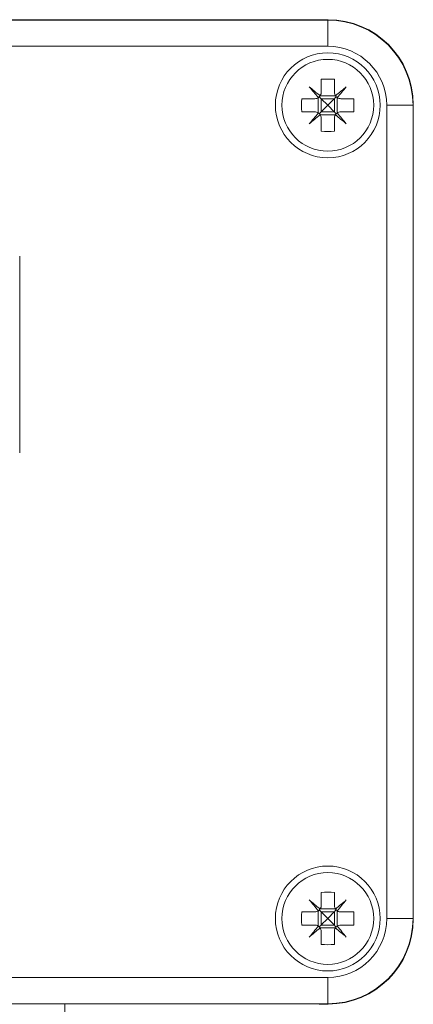
# Model space of a CAD drawing. Units: millimetres. Extents: x -356 to 649, y -556 to 828.
# Drawn here: x 552 to 582, y -65 to 10 of the extents above; entities that cross this region are included whole.
import ezdxf

# ---------------------------------------------------------------- set-up
doc = ezdxf.new("R2010")
doc.units = ezdxf.units.MM

msp = doc.modelspace()

# ---------------------------------------------------------------- linework, layer by layer
at = {"color": 7, "linetype": 'Continuous', "lineweight": 18}
for p, q in [((478.217, 9.842), (575.266, 9.842)), ((478.242, 9.817), (575.242, 9.817)), ((575.242, 9.817), (575.242, 7.817)), ((575.242, 7.817), (478.242, 7.817)), ((574.742, 5.299), (574.742, 4.317)), ((575.742, 5.299), (575.742, 4.317)), ((573.26, 3.817), (574.242, 3.817)), ((574.516, 2.736), (574.516, 3.899)), ((574.742, 3.817), (574.595, 3.964)), ((574.66, 4.043), (575.823, 4.043)), ((575.742, 3.817), (574.742, 3.817)), ((574.742, 3.817), (574.742, 2.817)), ((574.742, 3.817), (575.242, 3.317)), ((575.742, 3.817), (575.742, 2.817)), ((575.967, 2.736), (575.967, 3.899)), ((576.242, 3.817), (577.223, 3.817)), ((575.242, 3.317), (574.742, 2.817)), ((579.742, -58.683), (579.742, 3.317)), ((581.742, 3.317), (579.742, 3.317)), ((581.742, 3.317), (581.742, -58.683)), ((581.766, -58.707), (581.766, 3.342)), ((573.26, 2.817), (574.242, 2.817)), ((574.742, 2.817), (574.595, 2.671)), ((574.66, 2.592), (575.823, 2.592)), ((575.742, 2.817), (574.742, 2.817)), ((574.742, 2.317), (574.742, 1.336)), ((575.742, 2.317), (575.742, 1.336)), ((576.242, 2.817), (577.223, 2.817)), ((551.742, -23.183), (551.742, -8.183)), ((574.742, -56.701), (574.742, -57.683)), ((575.742, -56.701), (575.742, -57.683)), ((573.26, -58.183), (574.242, -58.183)), ((574.516, -59.264), (574.516, -58.101)), ((574.742, -58.183), (574.595, -58.036)), ((574.66, -57.957), (575.823, -57.957)), ((575.742, -58.183), (574.742, -58.183)), ((574.742, -58.183), (574.742, -59.183)), ((575.742, -58.183), (575.742, -59.183)), ((575.967, -59.264), (575.967, -58.101)), ((576.242, -58.183), (577.223, -58.183)), ((573.26, -59.183), (574.242, -59.183)), ((574.742, -59.183), (574.595, -59.329)), ((575.742, -59.183), (574.742, -59.183)), ((576.242, -59.183), (577.223, -59.183)), ((581.742, -58.683), (579.742, -58.683)), ((574.66, -59.408), (575.823, -59.408)), ((574.742, -59.683), (574.742, -60.664)), ((575.742, -59.683), (575.742, -60.664)), ((478.242, -63.183), (575.242, -63.183)), ((575.242, -63.183), (575.242, -65.183)), ((575.242, -65.183), (478.242, -65.183)), ((555.192, -65.183), (555.192, -65.931)), ((570.192, -65.226), (570.192, -65.183)), ((574.294, -65.183), (574.585, -65.207)), ((574.585, -65.183), (574.585, -65.207)), ((574.585, -65.207), (575.266, -65.207))]:
    msp.add_line(p, q, dxfattribs=at)
at = {"color": 7, "linetype": 'Continuous', "lineweight": 18, "flags": 128}
for points in [[(574.655, 4.037), (574.549, 4.126), (574.443, 4.215), (574.338, 4.303), (574.234, 4.391), (574.13, 4.477), (574.028, 4.563), (573.927, 4.648), (573.827, 4.732)], [(573.827, 4.732), (573.911, 4.632), (573.996, 4.531), (574.082, 4.429), (574.168, 4.325), (574.256, 4.221), (574.344, 4.116), (574.433, 4.01), (574.522, 3.904)], [(576.656, 4.732), (576.556, 4.648), (576.455, 4.563), (576.353, 4.477), (576.249, 4.391), (576.145, 4.303), (576.04, 4.215), (575.934, 4.126), (575.828, 4.037)], [(575.961, 3.904), (576.05, 4.01), (576.139, 4.116), (576.227, 4.221), (576.315, 4.325), (576.401, 4.429), (576.487, 4.531), (576.572, 4.632), (576.656, 4.732)], [(575.242, 3.317), (575.415, 3.491), (575.584, 3.659), (575.742, 3.817)], [(575.742, 3.817), (575.792, 3.868), (575.841, 3.917), (575.888, 3.964)], [(575.742, 2.817), (575.584, 2.975), (575.415, 3.144), (575.242, 3.317)], [(574.522, 2.731), (574.433, 2.625), (574.344, 2.519), (574.256, 2.414), (574.168, 2.309), (574.082, 2.206), (573.996, 2.104), (573.911, 2.003), (573.827, 1.903)], [(573.827, 1.903), (573.927, 1.987), (574.028, 2.072), (574.13, 2.157), (574.234, 2.244), (574.338, 2.332), (574.443, 2.42), (574.549, 2.509), (574.655, 2.598)], [(575.742, 2.817), (575.792, 2.767), (575.841, 2.718), (575.888, 2.671)], [(575.828, 2.598), (575.934, 2.509), (576.04, 2.42), (576.145, 2.332), (576.249, 2.244), (576.353, 2.157), (576.455, 2.072), (576.556, 1.987), (576.656, 1.903)], [(576.656, 1.903), (576.572, 2.003), (576.487, 2.104), (576.401, 2.206), (576.315, 2.309), (576.227, 2.414), (576.139, 2.519), (576.05, 2.625), (575.961, 2.731)], [(574.655, -57.963), (574.549, -57.874), (574.443, -57.785), (574.338, -57.697), (574.234, -57.609), (574.13, -57.523), (574.028, -57.437), (573.927, -57.352), (573.827, -57.268)], [(573.827, -57.268), (573.911, -57.368), (573.996, -57.469), (574.082, -57.571), (574.168, -57.675), (574.256, -57.779), (574.344, -57.884), (574.433, -57.99), (574.522, -58.096)], [(576.656, -57.268), (576.556, -57.352), (576.455, -57.437), (576.353, -57.523), (576.249, -57.609), (576.145, -57.697), (576.04, -57.785), (575.934, -57.874), (575.828, -57.963)], [(575.961, -58.096), (576.05, -57.99), (576.139, -57.884), (576.227, -57.779), (576.315, -57.675), (576.401, -57.571), (576.487, -57.469), (576.572, -57.368), (576.656, -57.268)], [(574.742, -58.183), (574.9, -58.341), (575.068, -58.509), (575.242, -58.683)], [(575.242, -58.683), (575.415, -58.509), (575.584, -58.341), (575.742, -58.183)], [(575.742, -58.183), (575.792, -58.132), (575.841, -58.083), (575.888, -58.036)], [(574.522, -59.269), (574.433, -59.375), (574.344, -59.481), (574.256, -59.586), (574.168, -59.691), (574.082, -59.794), (573.996, -59.896), (573.911, -59.997), (573.827, -60.097)], [(575.242, -58.683), (575.068, -58.856), (574.9, -59.025), (574.742, -59.183)], [(575.742, -59.183), (575.584, -59.025), (575.415, -58.856), (575.242, -58.683)], [(575.742, -59.183), (575.792, -59.233), (575.841, -59.282), (575.888, -59.329)], [(576.656, -60.097), (576.572, -59.997), (576.487, -59.896), (576.401, -59.794), (576.315, -59.691), (576.227, -59.586), (576.139, -59.481), (576.05, -59.375), (575.961, -59.269)], [(573.827, -60.097), (573.927, -60.013), (574.028, -59.928), (574.13, -59.843), (574.234, -59.756), (574.338, -59.668), (574.443, -59.58), (574.549, -59.491), (574.655, -59.402)], [(575.828, -59.402), (575.934, -59.491), (576.04, -59.58), (576.145, -59.668), (576.249, -59.756), (576.353, -59.843), (576.455, -59.928), (576.556, -60.013), (576.656, -60.097)]]:
    msp.add_lwpolyline(points, dxfattribs=at)
at = {"color": 7, "linetype": 'Continuous', "lineweight": 18}
for centre, radius in [((575.242, 3.317), 4), ((575.242, 3.317), 3.5), ((575.242, -58.683), 4), ((575.242, -58.683), 3.5)]:
    msp.add_circle(centre, radius, dxfattribs=at)
for centre, radius, start, end in [((575.242, 3.317), 6.5, 0, 90), ((575.242, 3.317), 4.5, 0, 90), ((575.242, -1.305), 6.622, 85.66986, 94.33014), ((579.864, 3.317), 6.622, 175.66983, 184.33017), ((570.613, 3.317), 6.628, 355.674, 4.326), ((575.242, 7.94), 6.622, 265.66986, 274.33014), ((575.242, -63.3), 6.618, 85.66684, 94.33316), ((579.864, -58.683), 6.622, 175.66983, 184.33017), ((570.613, -58.683), 6.628, 355.674, 4.326), ((575.242, -58.683), 4.5, 270, 0), ((575.242, -58.683), 6.5, 270, 0), ((575.242, -54.056), 6.627, 265.6729, 274.3271)]:
    msp.add_arc(centre, radius, start, end, dxfattribs=at)
for centre, major_axis in [((575.265, 3.341), (-4.597, -4.597)), ((575.265, -58.707), (-4.597, 4.597))]:
    msp.add_ellipse(centre, major_axis=major_axis, ratio=0.999924, start_param=2.356233, end_param=3.926953, dxfattribs=at)
for points, knots in [([(574.242, 3.817), (574.297, 3.822), (574.396, 3.83), (574.483, 3.881), (574.522, 3.904)], [0, 0, 0, 0, 0.555249, 1, 1, 1, 1]), ([(574.522, 3.904), (574.524, 3.905), (574.57, 3.936), (574.617, 3.982), (574.652, 4.032), (574.655, 4.037)], [0, 0, 0, 0, 0.0321781, 0.897168, 1, 1, 1, 1]), ([(574.655, 4.037), (574.657, 4.039), (574.688, 4.086), (574.731, 4.179), (574.738, 4.274), (574.742, 4.317)], [0, 0, 0, 0, 0.025618, 0.562599, 1, 1, 1, 1]), ([(575.742, 4.317), (575.746, 4.262), (575.754, 4.163), (575.805, 4.076), (575.828, 4.037)], [0, 0, 0, 0, 0.555245, 1, 1, 1, 1]), ([(575.828, 4.037), (575.829, 4.035), (575.861, 3.989), (575.906, 3.942), (575.956, 3.907), (575.961, 3.904)], [0, 0, 0, 0, 0.0321781, 0.897168, 1, 1, 1, 1]), ([(575.961, 3.904), (575.963, 3.902), (576.01, 3.871), (576.103, 3.828), (576.199, 3.821), (576.242, 3.817)], [0, 0, 0, 0, 0.025618, 0.562599, 1, 1, 1, 1]), ([(574.522, 2.731), (574.52, 2.733), (574.473, 2.764), (574.38, 2.807), (574.285, 2.814), (574.242, 2.817)], [0, 0, 0, 0, 0.0256177, 0.5625523, 1, 1, 1, 1]), ([(574.655, 2.598), (574.654, 2.6), (574.622, 2.646), (574.577, 2.693), (574.527, 2.728), (574.522, 2.731)], [0, 0, 0, 0, 0.0321781, 0.897168, 1, 1, 1, 1]), ([(574.742, 2.317), (574.737, 2.373), (574.729, 2.472), (574.678, 2.559), (574.655, 2.598)], [0, 0, 0, 0, 0.555249, 1, 1, 1, 1]), ([(575.828, 2.598), (575.826, 2.596), (575.795, 2.549), (575.752, 2.456), (575.745, 2.36), (575.742, 2.317)], [0, 0, 0, 0, 0.025618, 0.562603, 1, 1, 1, 1]), ([(575.961, 2.731), (575.959, 2.73), (575.913, 2.698), (575.866, 2.653), (575.831, 2.603), (575.828, 2.598)], [0, 0, 0, 0, 0.0321781, 0.897168, 1, 1, 1, 1]), ([(576.242, 2.817), (576.186, 2.813), (576.087, 2.804), (576, 2.754), (575.961, 2.731)], [0, 0, 0, 0, 0.555249, 1, 1, 1, 1]), ([(574.655, -57.963), (574.657, -57.961), (574.688, -57.914), (574.731, -57.821), (574.738, -57.726), (574.742, -57.683)], [0, 0, 0, 0, 0.025617, 0.562619, 1, 1, 1, 1]), ([(575.742, -57.683), (575.746, -57.738), (575.754, -57.837), (575.805, -57.924), (575.828, -57.963)], [0, 0, 0, 0, 0.555221, 1, 1, 1, 1]), ([(574.242, -58.183), (574.297, -58.178), (574.396, -58.17), (574.483, -58.119), (574.522, -58.096)], [0, 0, 0, 0, 0.555237, 1, 1, 1, 1]), ([(574.522, -58.096), (574.524, -58.095), (574.57, -58.064), (574.617, -58.018), (574.652, -57.968), (574.655, -57.963)], [0, 0, 0, 0, 0.03218, 0.897226, 1, 1, 1, 1]), ([(575.828, -57.963), (575.829, -57.965), (575.861, -58.011), (575.906, -58.058), (575.956, -58.093), (575.961, -58.096)], [0, 0, 0, 0, 0.03218, 0.897209, 1, 1, 1, 1]), ([(575.961, -58.096), (575.963, -58.098), (576.01, -58.129), (576.103, -58.172), (576.199, -58.179), (576.242, -58.183)], [0, 0, 0, 0, 0.0256173, 0.5626081, 1, 1, 1, 1]), ([(574.522, -59.269), (574.52, -59.267), (574.473, -59.236), (574.38, -59.193), (574.285, -59.186), (574.242, -59.183)], [0, 0, 0, 0, 0.0256182, 0.5625435, 1, 1, 1, 1]), ([(574.655, -59.402), (574.654, -59.4), (574.622, -59.354), (574.577, -59.307), (574.527, -59.272), (574.522, -59.269)], [0, 0, 0, 0, 0.0321766, 0.8971272, 1, 1, 1, 1]), ([(575.961, -59.269), (575.959, -59.27), (575.913, -59.302), (575.866, -59.347), (575.831, -59.397), (575.828, -59.402)], [0, 0, 0, 0, 0.032176, 0.89711, 1, 1, 1, 1]), ([(576.242, -59.183), (576.186, -59.187), (576.087, -59.196), (576, -59.246), (575.961, -59.269)], [0, 0, 0, 0, 0.555261, 1, 1, 1, 1]), ([(574.742, -59.683), (574.737, -59.627), (574.729, -59.528), (574.678, -59.441), (574.655, -59.402)], [0, 0, 0, 0, 0.555273, 1, 1, 1, 1]), ([(575.828, -59.402), (575.826, -59.404), (575.795, -59.451), (575.752, -59.544), (575.745, -59.64), (575.742, -59.683)], [0, 0, 0, 0, 0.025619, 0.562583, 1, 1, 1, 1])]:
    msp.add_open_spline(points, degree=3, knots=knots, dxfattribs=at)

doc.saveas('drawing.dxf')
